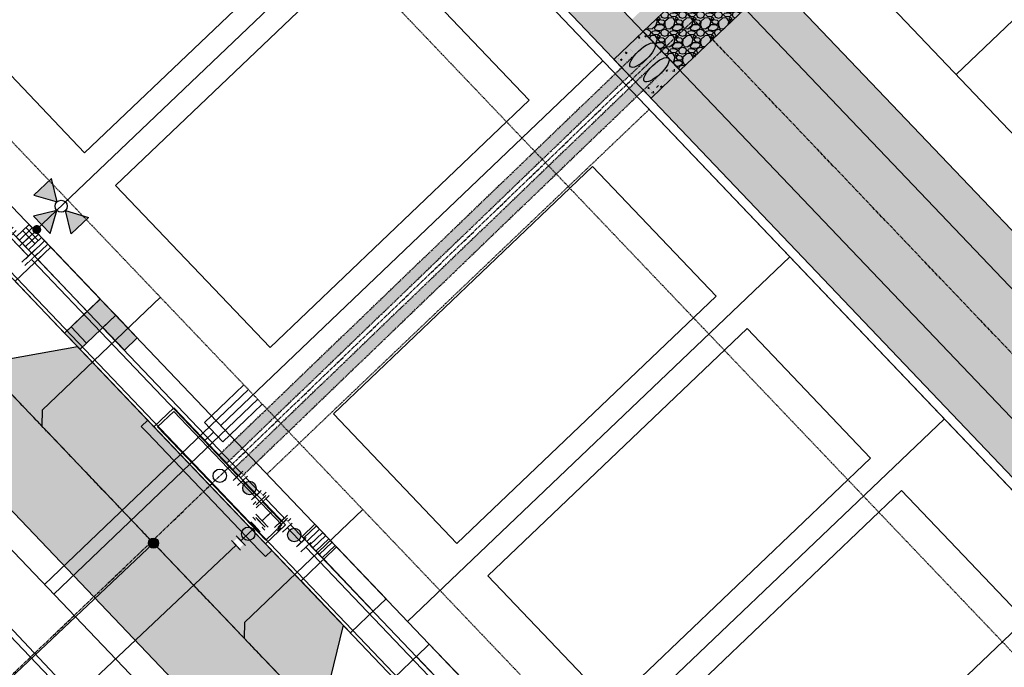
# Model space of a CAD drawing. Extents: x 2057657 to 2066421, y 13813310 to 13820417.
# Drawn here: x 2058878 to 2059098, y 13817399 to 13817543 of the extents above; entities that cross this region are included whole.
import ezdxf

# ---------------------------------------------------------------- set-up
doc = ezdxf.new("R2010")
doc.units = 0
doc.header["$MEASUREMENT"] = 0
for name, pattern in [('CENTER2', [1.125, 0.75, -0.125, 0.125, -0.125]), ('HIDDEN', [0.375, 0.25, -0.125]), ('HIDDEN2', [0.1875, 0.125, -0.0625])]:
    doc.linetypes.add(name, pattern=pattern)
for name, color, linetype in [('C-U03-BNDY', 4, 'Continuous'), ('C-U03-BNDY-PLAT', 4, 'HIDDEN2'), ('C-U03-DRN-CL', 1, 'CENTER2'), ('C-U03-DRN-EARTH', 7, 'Continuous'), ('C-U03-DRN-EARTH-H', 244, 'Continuous'), ('C-U03-ESMT-TEMP-DRN', 1, 'HIDDEN2'), ('C-U03-LOTS', 7, 'Continuous'), ('C-U04-BNDY', 4, 'Continuous'), ('C-U04-DRN-CL', 1, 'CENTER2'), ('C-U04-DRN-CULV', 1, 'HIDDEN'), ('C-U04-DRN-CULV-H', 241, 'Continuous'), ('C-U04-DRN-GABION', 246, 'Continuous'), ('C-U04-DRN-INLET', 7, 'Continuous'), ('C-U04-DRN-RRAP-CONC', 1, 'Continuous'), ('C-U04-DRN-RRAP-CONC-H', 246, 'Continuous'), ('C-U04-ESMT-DRN', 1, 'HIDDEN2'), ('C-U04-ESMT-UTIL', 1, 'HIDDEN2'), ('C-U04-GAS', 2, 'NTGASn'), ('C-U04-GAS-SRV', 2, 'Continuous'), ('C-U04-LOT', 7, 'Continuous'), ('C-U04-LOT-PAD', 2, 'Continuous'), ('C-U04-SEW-LAT', 2, 'Continuous'), ('C-U04-SEWR', 3, 'SSWUGn'), ('C-U04-SEWR-MH', 2, 'Continuous'), ('C-U04-STR-BOC', 1, 'Continuous'), ('C-U04-STR-CL', 1, 'CENTER2'), ('C-U04-STR-DRWY', 244, 'Continuous'), ('C-U04-STR-EOP', 7, 'Continuous'), ('C-U04-STR-RAMP', 7, 'Continuous'), ('C-U04-STR-ROW', 3, 'Continuous'), ('C-U04-STR-SDWK', 254, 'Continuous'), ('C-U04-STR-WASHOUT', 241, 'Continuous'), ('C-U04-WAT', 4, 'WATERL'), ('C-U04-WAT-FH', 7, 'Continuous'), ('C-U04-WAT-FITT', 7, 'Continuous'), ('C-U04-WAT-SRVC', 7, 'Continuous')]:
    doc.layers.add(name, color=color, linetype=linetype)
doc.styles.add('ALTYPE', font='SourceSansPro-Regular_0.ttf')
doc.linetypes.add('NTGASn', pattern='A,0.4,-0.04,0.1,-0.04,0.1,-0.04,0.1,-0.04,0.4,-0.114,["G",ALTYPE,S=0.08,R=0,X=-0.08,Y=-0.04],-0.04', length=1.414)
doc.linetypes.add('SSWUGn', pattern='A,1,-0.178,["SS",ALTYPE,S=0.08,R=0,X=-0.144,Y=-0.04],-0.04,0.25', length=1.468)
doc.linetypes.add('WATERL', pattern='A,1,-0.11,["W",ALTYPE,S=0.08,R=0,X=-0.076,Y=-0.04],-0.04,0.5', length=1.65)
pattern_1 = [(90, (0, 0), (-1.414213562, 1.414213562), [0.375, -2.453427126]), (45, (0, 0), (-1.414213562373095, 1.414213562373095), [0.375, -1.625]), (135, (0, 0), (-1.414213562373095, -1.414213562373095), [0.375, -1.625])]
pattern_2 = [(49.99999999999999, (0, 0), (3.586300913003767, -0.3137606749129755), [0.375, -4.125]), (355, (0, 0), (-0.693756668065, 3.760960668500059), [0.3, -3.3]), (100.45144446, (0.298858405, -0.02614672), (2.89254423363556, 3.447199954843147), [0.3187009599999999, -3.505710559999999]), (46.18420000000001, (0, 1), (5.336206653357862, -0.8275964039653827), [0.5625, -6.1875]), (96.63563549, (0.444683725, 0.931033465), (4.673309728371142, 4.870593003872752), [0.47805171, -5.258568799999999]), (351.1841639899999, (0, 1), (4.673309725273866, 4.870593001349951), [0.45, -4.950000005]), (21, (0.5, 0.75), (2.984535260592308, -2.013094453326694), [0.375, -4.125]), (326.0000000000001, (0.5, 0.75), (1.216576659607909, 3.625750225234265), [0.3, -3.3]), (71.45144474, (0.74871127, 0.58224213), (4.201111883649856, 1.612655764031769), [0.31870095, -3.50571056]), (37.50000000000001, (0, 0), (0.06079927658645334, 1.664469269156557), [0, -3.26, 0, -3.35, 0, -3.3125]), (7.499999999999999, (0, 0), (1.315347687210743, 1.972058559411801), [0, -1.91, 0, -3.185, 0, -1.2625]), (327.5, (-1.115, 0), (2.669112180862045, -0.1127743586718988), [0, -1.25, 0, -3.9, 0, -5.175]), (317.5, (-1.615, 0), (2.915930846711931, 0.5005249116615886), [0, -1.625, 0, -2.59, 0, -3.675])]
pattern_3 = [(99.99711488054292, (-9.848164957887933, -1.735985876160332), (-0.9848164957887933, -0.173598587616033), [])]

# ---------------------------------------------------------------- blocks, each defined once
blk = doc.blocks.new('*U1045')
at = {"color": 6}
for points in [[(2.0429934422851463, 7.989128725635849), (2.03223785149075, 5.989157646528287), (-1.967704306724373, 6.01066882811708), (-1.9569487159299768, 8.010639907224641)], [(7.989128725635849, -2.0429934422851463), (5.989157646528287, -2.0322378514907493), (6.010668828117081, 1.9677043067243738), (8.010639907224643, 1.9569487159299768)], [(1.9677043067243734, -6.01066882811708), (1.9569487159299772, -8.010639907224641), (-2.042993442285146, -7.989128725635849), (-2.0322378514907498, -5.989157646528287)]]:
    blk.add_wipeout(points, dxfattribs=at)
for p, q in [((4.032208930598312, 5.978402055733892), (-3.967675385831934, 6.021424418911475)), ((0.03226677238318842, 5.999913237322684), (-0.03226677238318842, -5.999913237322684)), ((0, 0), (5.999913237322684, -0.03226677238318842)), ((6.021424418911475, 3.967675385831934), (5.978402055733892, -4.032208930598312)), ((3.967675385831934, -6.021424418911475), (-4.032208930598312, -5.978402055733892))]:
    blk.add_line(p, q)
at = {"layer": 'Defpoints', "color": 6}
for p, q in [((4.042964521392707, 7.978373134841454), (-3.956919795037539, 8.021395498019038)), ((8.021395498019038, 3.956919795037539), (7.978373134841454, -4.042964521392707)), ((3.956919795037539, -8.021395498019038), (-4.042964521392707, -7.978373134841454))]:
    blk.add_line(p, q, dxfattribs=at)
blk = doc.blocks.new('*U1041')
at = {"color": 6}
for points in [[(-2.004478073852898, 8.999003703268656), (-2.00597084766956, 11.999003331873022), (1.994028657136261, 12.000993696961904), (1.9955214309529232, 9.000994068357539)], [(-1.9985069785862475, -3.0009948111488076), (-1.9999997524029096, -0.0009951825444420629), (1.9999997524029114, 0.0009951825444409093), (2.0014925262195735, -2.999004446059925)]]:
    blk.add_wipeout(points, dxfattribs=at)
h = blk.add_hatch(color=256)
h.dxf.hatch_style = 1
edge = h.paths.add_edge_path()
edge.add_arc((-0.002239160724993343, 4.499999442906548), 2.999999999999999, -269.9714901190027, 90.02850988099726)
at = {"flags": 128}
for points in [[(2.995521307154379, 9.001491659629757), (-3.004477950054352, 8.998506111996434)], [(-2.999999628604366, -0.001492773816662229), (2.999999628604366, 0.001492773816662229)]]:
    blk.add_lwpolyline(points, dxfattribs=at)
blk.add_circle((-0.002239160724993343, 4.499999442906548), 2.999999999999999)
at = {"layer": 'Defpoints', "color": 6, "flags": 128}
for points in [[(2.994028533337716, 12.00149128823412), (-3.005970723871015, 11.9985057406008)], [(-2.998506854787703, -3.001492402421028), (3.001492402421028, -2.998506854787703)]]:
    blk.add_lwpolyline(points, dxfattribs=at)
blk = doc.blocks.new('*U1042')
at = {"color": 6}
for points in [[(1.998506978822328, 3.0009948109915894), (1.9999997524029869, 0.0009951823871064635), (-1.9999997524029898, -0.0009951823871051017), (-2.0014925259836485, 2.999004446217378)], [(2.0044780731449645, -8.999003703426343), (2.0059708467256234, -11.999003332030826), (-1.9940286580803532, -12.000993696805038), (-1.9955214316610121, -9.000994068200555)]]:
    blk.add_wipeout(points, dxfattribs=at)
h = blk.add_hatch(color=256)
h.dxf.hatch_style = 1
edge = h.paths.add_edge_path()
edge.add_arc((0.00223916037098801, -4.499999442906724), 2.999999999999999, -89.97149012351004, 270.02850987649)
at = {"flags": 128}
for points in [[(2.999999628604483, 0.001492773580658674), (-2.999999628604483, -0.001492773580658674)], [(-2.995521307862507, -9.001491659394105), (3.004477949346458, -8.998506112232791)]]:
    blk.add_lwpolyline(points, dxfattribs=at)
blk.add_circle((0.00223916037098801, -4.499999442906724), 2.999999999999999)
at = {"layer": 'Defpoints', "color": 6, "flags": 128}
for points in [[(2.998506855023824, 3.001492402185142), (-3.001492402185142, 2.998506855023824)], [(-2.994028534281848, -12.00149128799859), (3.005970722927118, -11.99850574083727)]]:
    blk.add_lwpolyline(points, dxfattribs=at)
blk = doc.blocks.new('*U1046')
at = {"color": 6}
for points in [[(-2.989660468963967, 2.015423102059256), (0.010299748961512797, 1.9999734786169858), (-0.010299748961513852, -1.999973478616987), (-3.0102599668869936, -1.9845238551747169)], [(9.010180402737953, 1.953624608290176), (12.010140620663433, 1.9381749848479064), (11.989541122740407, -2.061771972386066), (8.989580904814927, -2.0463223489437965)]]:
    blk.add_wipeout(points, dxfattribs=at)
h = blk.add_hatch(color=256)
h.dxf.hatch_style = 1
edge = h.paths.add_edge_path()
edge.add_arc((4.499940326888219, -0.02317443516340498), 2.999999999999999, -360.2950673770364, -0.2950673770364805)
at = {"flags": 128}
for points in [[(0.01544962344226999, 2.99996021792548), (-0.01544962344226999, -2.99996021792548)], [(8.984431030334168, -3.04630908825229), (9.01533027721871, 2.953611347598669)]]:
    blk.add_lwpolyline(points, dxfattribs=at)
blk.add_circle((4.499940326888219, -0.02317443516340498), 2.999999999999999)
at = {"layer": 'Defpoints', "color": 6, "flags": 128}
for points in [[(-2.98451059448321, 3.015409841367749), (-3.015409841367749, -2.98451059448321)], [(11.98439124825965, -3.061758711694559), (12.01529049514419, 2.9381617241564)]]:
    blk.add_lwpolyline(points, dxfattribs=at)
blk = doc.blocks.new('*U598')
h = blk.add_hatch(color=256)
h.dxf.hatch_style = 1
edge = h.paths.add_edge_path()
edge.add_arc((0, 0), 5.676353125371589, 0, 360)
blk.add_circle((0, 0), 5.676353125371589)
blk = doc.blocks.new('*U1101')
h = blk.add_hatch(color=256)
h.dxf.hatch_style = 1
h.paths.add_polyline_path([(16.9556909303679, 19.89371862032099), (14.42133556901013, 30.33704793022149), (6.6439899785231, 22.91942641394429)])
h = blk.add_hatch(color=256)
h.dxf.hatch_style = 1
h.paths.add_polyline_path([(16.86553452077004, 16.08545618664126), (6.422205209905371, 13.55110082629441), (13.83982672802959, 5.773755233870787)])
h = blk.add_hatch(color=256)
h.dxf.hatch_style = 1
h.paths.add_polyline_path([(20.67379695444977, 15.9952997770434), (30.98549790629458, 12.96959198342009), (23.20815231488187, 5.551970466260032)])
h = blk.add_hatch(color=256)
h.dxf.hatch_style = 1
edge = h.paths.add_edge_path()
edge.add_arc((7.890708100645301, 7.525740691991567), 2, -136.3561610203541, 223.6438389796459)
for p, q in [((1.581170263819608, 7.035616575454679), (7.102557709581092, 1.246464593187546)), ((0, 0), (4.34186398670035, 4.141040584321113))]:
    blk.add_line(p, q)
at = {"flags": 128}
for points in [[(16.9556909303679, 19.89371862032099), (14.42133556901013, 30.33704793022149), (6.6439899785231, 22.91942641394429)], [(16.86553452077004, 16.08545618664126), (6.422205209905371, 13.55110082629441), (13.83982672802959, 5.773755233870787)], [(20.67379695444977, 15.9952997770434), (30.98549790629458, 12.96959198342009), (23.20815231488187, 5.551970466260032)]]:
    blk.add_lwpolyline(points, close=True, dxfattribs=at)
blk.add_circle((18.81474394240884, 17.9445091986822), 2.693602693602737)
at = {"layer": 'Defpoints', "color": 6}
blk.add_line((3.028458259386391, 8.41596343689505), (8.549845705147874, 2.626811454627917), dxfattribs=at)
at = {"color": 6}
for points in [[(-4.0740994501947005, 7.169498843707505), (-2.6937525887543297, 5.722210848140721), (-5.5883285798878966, 2.961517125259979), (-6.968675441328267, 4.408805120826762)], [(5.5883285798878966, -2.961517125259978), (6.968675441328267, -4.40880512082676), (4.074099450194701, -7.169498843707503), (2.69375258875433, -5.722210848140721)]]:
    blk.add_wipeout(points, dxfattribs=at)
for p, q in [((-1.246464593187546, 7.102557709581092), (-7.035616575454679, 1.581170263819608)), ((-4.141040584321113, 4.34186398670035), (4.141040584321113, -4.34186398670035)), ((7.035616575454679, -1.581170263819608), (1.246464593187546, -7.102557709581092))]:
    blk.add_line(p, q)
at = {"layer": 'Defpoints', "color": 6}
for p, q in [((-2.626811454627917, 8.549845705147874), (-8.41596343689505, 3.028458259386391)), ((8.41596343689505, -3.028458259386391), (2.626811454627917, -8.549845705147874))]:
    blk.add_line(p, q, dxfattribs=at)
blk = doc.blocks.new('*U1288')
at = {"flags": 128}
blk.add_lwpolyline([(-44.73563749146402, 78.38986672749208), (-44.73563749146402, 5.389880950316294), (-39.73564368077919, 0.3898747626492965)], dxfattribs=at)
blk = doc.blocks.new('*U1287')
at = {"flags": 128}
blk.add_lwpolyline([(-44.73563749146402, 78.38987600094), (-44.73563749146402, 5.389880950316294), (-39.73564368077919, 0.3898747626492965)], dxfattribs=at)
blk = doc.blocks.new('*U482')
h = blk.add_hatch()
h.set_pattern_fill('ANSI31', color=241, scale=7.999999999999998, angle=54.99711488054294)
h.set_pattern_definition(pattern_3)
h.paths.add_polyline_path([(5.618476829408097, -3.071273045075008), (4.924082478943966, 0.8679929380801655), (-1.969632991577586, -0.3471971752320662), (-1.275238641113454, -4.286463158387239)])
at = {"color": 242, "flags": 128}
blk.add_lwpolyline([(5.618476829408097, -3.071273045075008), (4.924082478943966, 0.8679929380801655), (-1.969632991577586, -0.3471971752320662), (-1.275238641113454, -4.286463158387239)], close=True, dxfattribs=at)
at = {"color": 243, "linetype": 'Continuous', "flags": 128}
blk.add_lwpolyline([(-17.72669692419828, -3.124774577088598), (-17.03457507452593, -7.051148771795619), (-1.275238641113454, -4.286463158387239), (-1.969632991577586, -0.3471971752320662)], close=True, dxfattribs=at)
at = {"color": 243}
blk.add_lwpolyline([(-17.20590116127964, -6.079224064852543), (-15.79742731131412, -13.95428603036908), (-0.04036337869342521, -11.17670862851255), (-1.44656472786716, -3.314538451444164)], dxfattribs=at)
blk = doc.blocks.new('*U481')
h = blk.add_hatch()
h.set_pattern_fill('ANSI31', color=241, scale=7.999999999999998, angle=54.99711488054294)
h.set_pattern_definition(pattern_3)
h.paths.add_polyline_path([(-17.03457507452593, -7.051148771795619), (-17.72669692419828, -3.124774577088598), (-24.62041239471982, -4.339964690400826), (-23.92829054504748, -8.266338885107848)])
at = {"color": 243, "linetype": 'Continuous', "flags": 128}
blk.add_lwpolyline([(-17.72669692419828, -3.124774577088598), (-17.03457507452593, -7.051148771795619), (-1.275238641113454, -4.286463158387239), (-1.969632991577586, -0.3471971752320662)], close=True, dxfattribs=at)
at = {"color": 242, "flags": 128}
blk.add_lwpolyline([(-17.03457507452593, -7.051148771795619), (-17.72669692419828, -3.124774577088598), (-24.62041239471982, -4.339964690400826), (-23.92829054504748, -8.266338885107848)], close=True, dxfattribs=at)
at = {"color": 243}
blk.add_lwpolyline([(-17.20590116127964, -6.079224064852543), (-15.79742731131412, -13.95428603036908), (-0.04036337869342521, -11.17670862851255), (-1.44656472786716, -3.314538451444164)], dxfattribs=at)
blk = doc.blocks.new('*U1182')
for p, q in [((-3.123104349739949, 6.915088702525516), (2.874588048799336, 7.081479381073138)), ((-2.929514905047146, -0.0822338149813917), (-3.123104349739949, 6.915088702525516)), ((2.874588048799336, 7.081479381073138), (3.068177495787178, 0.08415686395842181))]:
    blk.add_line(p, q)
at = {"flags": 128}
blk.add_lwpolyline([(-0.124258151484772, 6.998284042759757), (-0.2025406901878951, 9.820044166808232)], dxfattribs=at)

msp = doc.modelspace()

# ---------------------------------------------------------------- hatches: boundary and pattern name
at = {"layer": 'C-U03-DRN-EARTH-H'}
h = msp.add_hatch(dxfattribs=at)
h.set_pattern_fill('GRASS', color=256, scale=2)
h.set_pattern_definition(pattern_1)
h.paths.add_polyline_path([(2059020.822084101, 13817565.98956834), (2059027.334880082, 13817572.20112922), (2059166.749913063, 13817426.02504164), (2059160.23711709, 13817419.81348076)])
h = msp.add_hatch(dxfattribs=at)
h.set_pattern_fill('GRASS', color=256, scale=2)
h.set_pattern_definition(pattern_1)
h.paths.add_polyline_path([(2059014.63128531, 13817543.50237175), (2059029.104165268, 13817557.30584037), (2059160.237117082, 13817419.81348076), (2059145.764237117, 13817406.01001216)])
h = msp.add_hatch(dxfattribs=at)
h.set_pattern_fill('GRASS', color=256, scale=2)
h.set_pattern_definition(pattern_1)
h.paths.add_polyline_path([(2058999.836408162, 13817545.97453886), (2059006.349204143, 13817552.18609973), (2059145.764237117, 13817406.01001216), (2059139.251441129, 13817399.79845129)])
at = {"layer": 'C-U04-DRN-CULV-H'}
h = msp.add_hatch(color=256, dxfattribs=at)
h.dxf.hatch_style = 1
edge = h.paths.add_edge_path()
edge.add_line((2059017.908261553, 13817534.63003927), (2059017.896982837, 13817534.64186496))
edge.add_ellipse((2059017.034257856, 13817535.54642854), major_axis=(-2.713664993756316, -2.58815036303178), ratio=0.3333364985140636, start_angle=280.05375832638543, end_angle=450.0000000350874, ccw=False)
edge.add_line((2059015.711050325, 13817535.98528314), (2058922.43678988, 13817446.24576449))
edge.add_line((2058922.43678988, 13817446.24576449), (2058924.160669649, 13817444.43512663))
edge.add_line((2058924.160669649, 13817444.43512663), (2059017.908261553, 13817534.63003927))
h = msp.add_hatch(color=256, dxfattribs=at)
h.dxf.hatch_style = 1
edge = h.paths.add_edge_path()
edge.add_line((2059021.004362958, 13817531.38694673), (2059020.993084241, 13817531.39877242))
edge.add_ellipse((2059020.13035926, 13817532.30333601), major_axis=(-2.713664993756316, -2.58815036303178), ratio=0.3333364985140636, start_angle=280.05375832638543, end_angle=450.0000000350874, ccw=False)
edge.add_line((2059018.807151729, 13817532.74219061), (2058925.532891284, 13817443.00267196))
edge.add_line((2058925.532891284, 13817443.00267196), (2058927.256771053, 13817441.1920341))
edge.add_line((2058927.256771053, 13817441.1920341), (2059021.004362958, 13817531.38694673))
at = {"layer": 'C-U04-DRN-GABION'}
h = msp.add_hatch(dxfattribs=at)
h.set_pattern_fill('GRAVEL', color=256, scale=4)
h.set_pattern_definition([(228.012787504, (-187.1576088104675, 188.5510018765926), (-32.00000000000025, -36.00000000000001), [0.538144, -53.27635218829479]), (184.969740728, (-187.5176088104672, 188.1510018765926), (47.9999999999999, 4.00000000000014), [0.923472, -91.42369904491999]), (132.510447078, (-188.4376088104673, 188.0710018765926), (40.00000000000047, -43.99999999999946), [0.6511520000000001, -64.4641303843988]), (267.273689006, (-189.9976088104677, 187.0710018765926), (4.000000000000097, 80.00000000000007), [0.8409519999999991, -83.25423216651589]), (292.833654178, (-190.0376088104676, 186.2310018765926), (-19.99999999999995, 48.00000000000011), [0.8246199999999991, -81.63749251235309]), (357.273689006, (-189.7176088104679, 185.4710018765926), (-80.00000000000007, 4.000000000000102), [0.8409519999999991, -83.25423216651589]), (37.6942404667, (-188.8776088104678, 185.4310018765926), (-51.99999999999999, -39.99999999999989), [1.112116, -110.099394195664]), (72.2553283749, (-187.9976088104677, 186.1110018765926), (28.00000000000011, 88.00000000000001), [1.049951999999998, -103.9452859872535]), (121.429565615, (-187.677608810468, 187.1110018765926), (-32.00000000000008, 51.99999999999995), [0.8438, -83.53629243891599]), (175.236358309, (-188.1176088104676, 187.8310018765926), (43.99999999999994, -4.000000000000152), [0.9633280000000001, -47.2030503151692]), (222.397437798, (-189.0776088104676, 187.9110018765926), (-47.99999999999985, -43.99999999999989), [1.245792, -123.3335000191796]), (138.814074834, (-186.0376088104676, 187.0310018765926), (-28.00000000000013, 24), [0.4252039999999995, -42.09537925093874]), (171.46923439, (-186.3576088104674, 187.3110018765926), (51.99999999999999, -7.99999999999998), [0.808948, -80.086045664628]), (225, (-187.1576088104675, 187.4310018765926), (-4.440892098500626e-16, -3.999999999999732), [0.565684, -5.0911702494924]), (203.198590514, (-187.4376088104673, 187.9110018765926), (19.99999999999996, 7.999999999999901), [0.304632, -30.1584604234556]), (291.801409486, (-187.7176088104679, 187.7910018765926), (-3.999999999998736, 12.00000000000041), [0.430812, -21.109847228538]), (30.96375653209999, (-187.5576088104681, 187.3910018765926), (12.00000000000021, 7.999999999999918), [0.699716, -22.6240915793812]), (161.565051177, (-186.9576088104677, 187.7510018765926), (8.000000000000046, -3.999999999999907), [0.5059639999999992, -12.14314664067359]), (16.389540334, (-190.0376088104676, 187.7910018765926), (39.99999999999986, 12.00000000000018), [0.7088, -70.1713805866776]), (70.3461759419, (-189.3576088104674, 187.9910018765926), (-16.00000000000488, -44.00000000001359), [0.594644, -58.869630989276]), (293.198590514, (-186.9576088104677, 188.5510018765926), (-7.999999999999882, 19.99999999999996), [0.60926, -29.8538324234556]), (343.610459666, (-186.7176088104679, 187.9910018765926), (-39.99999999999986, 12.00000000000017), [0.7087999999999991, -70.17138058667588]), (339.44395478, (-190.0376088104676, 185.3110018765926), (-20.00000000000015, 8.000000000000098), [0.6835199999999991, -33.49249498126994]), (294.775140569, (-189.3976088104673, 185.0710018765926), (-20.00000000000002, 44.00000000000001), [0.572712, -56.698572253104]), (66.8014094864, (-186.9176088104678, 184.5510018765926), (7.999999999999925, 19.99999999999988), [0.60926, -29.8538324234556]), (17.3540246363, (-186.677608810468, 185.1110018765926), (-51.99999999999991, -15.99999999999985), [0.670524, -66.38169445696]), (69.44395478040002, (-188.8776088104678, 184.5510018765926), (-8.000000000000028, -19.99999999999982), [0.3417599999999996, -33.83425498126994]), (101.309932474, (-187.1576088104675, 184.5510018765926), (-3.999999999999855, 16.00000000000005), [0.20396, -20.1921180543712]), (165.963756532, (-187.1976088104675, 184.7510018765926), (11.99999999999983, -4.000000000000005), [0.82462, -15.6678025024708]), (186.009005957, (-187.9976088104677, 184.9510018765926), (40.00000000000018, 3.999999999999932), [0.7642, -75.65569269817121]), (303.690067526, (-187.5576088104681, 187.0310018765926), (-3.999999999999949, 7.999999999999943), [0.5768879999999991, -13.84531710185599]), (353.157226587, (-187.2376088104675, 186.5510018765926), (68.00000000000006, -8.000000000000211), [1.007176, -99.7102504961132]), (60.9453959009, (-186.2376088104675, 186.4310018765926), (-15.9999999999999, -27.99999999999991), [0.411824, -40.770696563948]), (90, (-186.0376088104676, 186.7910018765926), (-4, 4), [0.24, -3.76]), (120.256437164, (-188.0776088104676, 185.0710018765926), (16.00000000000004, -28.00000000000003), [0.555696, -55.0140799577992]), (48.01278750420001, (-188.3576088104674, 185.5510018765926), (32, 35.9999999999999), [1.076288, -52.73820818829479]), (0, (-187.637608810468, 186.3510018765926), (4, 4), [1.04, -2.96]), (325.3048464690001, (-186.597608810468, 186.3510018765926), (40.00000000000055, -27.9999999999993), [0.6324559999999991, -62.61309720336794]), (254.054604099, (-186.0776088104676, 185.9910018765926), (-4.000000000000151, -16.00000000000002), [0.582408, -28.538031557122]), (207.645975364, (-186.2376088104675, 185.4310018765926), (-75.9999999999998, -40.00000000000019), [0.94826, -93.87789672903759]), (175.42607874, (-187.0776088104676, 184.9910018765926), (-51.99999999999982, 4.000000000000005), [1.003196, -99.3162936318756])])
h.paths.add_polyline_path([(2059039.916282447, 13817545.93780925), (2059031.649919848, 13817554.63662718), (2059017.150039382, 13817540.86160604), (2059021.29111948, 13817536.51970063), (2059025.41640198, 13817532.16278812)])
at = {"layer": 'C-U04-DRN-RRAP-CONC-H'}
h = msp.add_hatch(dxfattribs=at)
h.set_pattern_fill('AR-CONC', color=256, scale=0.5)
h.set_pattern_definition(pattern_2)
h.paths.add_polyline_path([(2059017.150039382, 13817540.86160604), (2059010.645531621, 13817534.60359453), (2059011.685483088, 13817533.52268051), (2059011.699543375, 13817533.53609047), (2059012.03217235, 13817533.16233554), (2059018.53039935, 13817539.4143043)])
h = msp.add_hatch(dxfattribs=at)
h.set_pattern_fill('AR-CONC', color=256, scale=0.5)
h.set_pattern_definition(pattern_2)
h.paths.add_polyline_path([(2059025.432199192, 13817532.17779561), (2059023.706749232, 13817533.98692279), (2059017.232075087, 13817527.75761431), (2059018.965375998, 13817525.95604057)])
at = {"layer": 'C-U04-STR-RAMP'}
h = msp.add_hatch(color=256, dxfattribs=at)
h.dxf.hatch_style = 1
h.paths.add_polyline_path([(2058899.345608406, 13817477.46938644), (2058892.832812423, 13817471.25782557), (2058889.381945271, 13817474.87604555), (2058895.894741253, 13817481.08760643)])
h = msp.add_hatch(color=244, dxfattribs=at)
h.dxf.hatch_style = 1
h.paths.add_polyline_path([(2058899.345608406, 13817477.46938644), (2058904.17682242, 13817472.40387846), (2058901.282246428, 13817469.64318473), (2058896.451032415, 13817474.70869272)])
h = msp.add_hatch(color=244, dxfattribs=at)
h.dxf.hatch_style = 1
h.paths.add_polyline_path([(2058892.832812423, 13817471.25782557), (2058891.38552443, 13817469.87747871), (2058887.934657274, 13817473.4956987), (2058889.381945271, 13817474.87604555)])
at = {"layer": 'C-U04-STR-WASHOUT'}
h = msp.add_hatch(color=256, dxfattribs=at)
h.dxf.hatch_style = 1
h.paths.add_polyline_path([(2058869.556651464, 13817466.6845608), (2058890.77864348, 13817470.51379087), (2058950.133558523, 13817408.28040706), (2058945.123740392, 13817387.45277948), (2058924.082374599, 13817383.43416356), (2058864.72745956, 13817445.66754737)])

# ---------------------------------------------------------------- linework, layer by layer
at = {"layer": 'C-U03-DRN-CL', "flags": 128}
msp.add_lwpolyline([(2059383.415076901, 13817171.32319775), (2058283.304812005, 13818324.78427711, -0.4062133942517689), (2058284.13943423, 13818408.46289134), (2058539.756092488, 13818665.98940359, 0.4142135623433981), (2058539.440283233, 13818750.84162963), (2058466.213923925, 13818823.52493163, -0.2850117481881947), (2058451.55600446, 13818885.06721837), (2058500.33433488, 13819031.53425399)], format="xyb", dxfattribs=at)
at = {"layer": 'C-U03-DRN-EARTH', "flags": 128}
for points in [[(2059027.334880082, 13817572.20112922), (2059166.749913063, 13817426.02504164)], [(2059020.822084101, 13817565.98956834), (2059160.237117082, 13817419.81348076)], [(2059006.349204143, 13817552.18609973), (2059145.764237124, 13817406.01001215)], [(2058999.836408162, 13817545.97453886), (2059139.251441143, 13817399.79845128)]]:
    msp.add_lwpolyline(points, dxfattribs=at)
at = {"layer": 'C-U03-LOTS', "flags": 128}
for points in [[(2059307.976099602, 13817299.6836347), (2058983.594587235, 13817639.79631373), (2058617.71408132, 13818023.42051649)], [(2059087.120601821, 13817531.24971404), (2059171.063305565, 13817611.30983197)]]:
    msp.add_lwpolyline(points, dxfattribs=at)
at = {"layer": 'C-U04-DRN-CULV', "flags": 128}
for points in [[(2058922.423940974, 13817446.2560795), (2059015.699771573, 13817535.9971088)], [(2058924.149390934, 13817444.44695232), (2059017.896982837, 13817534.64186496)]]:
    msp.add_lwpolyline(points, dxfattribs=at)
at = {"layer": 'C-U04-DRN-CULV', "linetype": 'Continuous'}
for centre in [(2059017.022979139, 13817535.55825423), (2059020.13035926, 13817532.30333601)]:
    msp.add_ellipse(centre, major_axis=(-2.713664993756316, -2.58815036303178), ratio=0.3333364985140636, dxfattribs=at)
at = {"layer": 'C-U04-DRN-GABION', "flags": 128}
msp.add_lwpolyline([(2059031.649919848, 13817554.63662718), (2059039.916282447, 13817545.93780925), (2059025.432199192, 13817532.17779561), (2059017.150039382, 13817540.86160604)], close=True, dxfattribs=at)
at = {"layer": 'C-U04-DRN-INLET', "color": 0}
msp.add_circle((2058922.595654782, 13817441.61654886), 1.5, dxfattribs=at)
at = {"layer": 'C-U04-DRN-RRAP-CONC', "flags": 128}
msp.add_lwpolyline([(2059018.965375998, 13817525.95604057), (2059025.432199192, 13817532.17779561), (2059017.150039382, 13817540.86160604), (2059010.645531621, 13817534.60359453)], close=True, dxfattribs=at)
at = {"layer": 'C-U04-ESMT-UTIL', "flags": 128}
msp.add_lwpolyline([(2058586.051020129, 13817977.32581717), (2058512.488415227, 13817903.21358515, 0.4062133943710265), (2058512.432773745, 13817897.63501087), (2059193.303321606, 13817183.74504739, 0.4142135623770146), (2059198.95859132, 13817183.61116512), (2059274.21756713, 13817255.38920195)], format="xyb", dxfattribs=at)
at = {"layer": 'C-U04-GAS', "flags": 128}
msp.add_lwpolyline([(2059193.955369515, 13817091.77997349), (2058873.49889076, 13817427.77727082)], dxfattribs=at)
at = {"layer": 'C-U04-GAS-SRV', "flags": 128}
msp.add_lwpolyline([(2058909.971316642, 13817369.97578166), (2058863.729696802, 13817418.45992952)], dxfattribs=at)
at = {"layer": 'C-U04-LOT', "flags": 128}
for points in [[(2058881.387303571, 13817496.29859505), (2058966.777295403, 13817577.73905996)], [(2058922.797709412, 13817452.87995519), (2059008.187701246, 13817534.32042009)], [(2058964.565443629, 13817409.08665799), (2059049.955435414, 13817490.52712285)], [(2058999.074115164, 13817372.9044581), (2059084.464106949, 13817454.34492296)]]:
    msp.add_lwpolyline(points, dxfattribs=at)
at = {"layer": 'C-U04-LOT-PAD'}
for points in [[(2058922.69389897, 13817597.87991802), (2058950.300836198, 13817568.93415811), (2058892.409316374, 13817513.72028366), (2058864.802379146, 13817542.66604357)], [(2058957.202570504, 13817561.69771813), (2058991.711242039, 13817525.51551824), (2058933.819722215, 13817470.30164379), (2058899.31105068, 13817506.48384368)], [(2059005.872039029, 13817510.66798097), (2059033.478976257, 13817481.72222105), (2058975.587456433, 13817426.5083466), (2058947.980519205, 13817455.45410651)], [(2059040.380710565, 13817474.48578107), (2059067.987647792, 13817445.54002116), (2059010.096127968, 13817390.32614671), (2058982.489190741, 13817419.27190662)], [(2059074.8893821, 13817438.30358118), (2059102.496319328, 13817409.35782127), (2059044.604799503, 13817354.14394681), (2059016.997862276, 13817383.08970673)]]:
    msp.add_lwpolyline(points, close=True, dxfattribs=at)
at = {"layer": 'C-U04-SEWR', "flags": 128}
for points in [[(2058907.800125, 13817426.58643654), (2058682.803583931, 13817662.49437729)], [(2058907.800125, 13817426.58643654), (2058810.311080391, 13817334.65229609)], [(2058907.800125, 13817426.58643654), (2059078.272994445, 13817247.84639966)]]:
    msp.add_lwpolyline(points, dxfattribs=at)
at = {"layer": 'C-U04-STR-BOC', "flags": 128}
msp.add_lwpolyline([(2058708.833159826, 13817662.36956406), (2059178.649530651, 13817169.76903542, 0.4142135623722278), (2059212.934603292, 13817168.95737417), (2059288.917223099, 13817241.42558443)], format="xyb", dxfattribs=at)
at = {"layer": 'C-U04-STR-CL', "flags": 128}
msp.add_lwpolyline([(2059318.735323636, 13816995.72257415), (2058484.882180728, 13817870.01415807), (2058424.301827753, 13817933.53240863)], dxfattribs=at)
msp.add_lwpolyline([(2058585.649365189, 13817245.86174901), (2058774.149816922, 13817320.20160717, 0.09682107076415535), (2058838.809452461, 13817361.52683723), (2058907.430509048, 13817426.9739772)], format="xyb", dxfattribs=at)
at = {"layer": 'C-U04-STR-EOP', "flags": 128}
msp.add_lwpolyline([(2058496.545817361, 13817883.86528439), (2059178.106797652, 13817169.25140534, 0.414213562370945), (2059213.452233365, 13817168.41464117), (2059288.711209173, 13817240.192678)], format="xyb", dxfattribs=at)
at = {"layer": 'C-U04-STR-RAMP', "flags": 128}
for points in [[(2058899.345608406, 13817477.46938644), (2058892.832812423, 13817471.25782557), (2058889.381945271, 13817474.87604555), (2058895.894741253, 13817481.08760643)], [(2058899.345608406, 13817477.46938644), (2058904.17682242, 13817472.40387846), (2058901.282246428, 13817469.64318473), (2058896.451032415, 13817474.70869272)], [(2058892.832812423, 13817471.25782557), (2058891.38552443, 13817469.87747871), (2058887.934657274, 13817473.4956987), (2058889.381945271, 13817474.87604555)]]:
    msp.add_lwpolyline(points, close=True, dxfattribs=at)
at = {"layer": 'C-U04-STR-ROW', "flags": 128}
msp.add_lwpolyline([(2058578.953683852, 13817984.37051857), (2058505.39107895, 13817910.25828655, 0.4062133942898654), (2058505.196333768, 13817890.73327656), (2059186.066881628, 13817176.84331308, 0.4142135623720845), (2059205.860325627, 13817176.37472514), (2059281.119301437, 13817248.15276198)], format="xyb", dxfattribs=at)
at = {"layer": 'C-U04-STR-SDWK', "flags": 128}
msp.add_lwpolyline([(2058709.004225878, 13817662.19020201), (2058717.838905265, 13817661.98277195), (2059183.172305637, 13817174.08261936, 0.4142135623741946), (2059208.62101935, 13817173.48014915), (2059283.87999516, 13817245.25818599)], format="xyb", dxfattribs=at)
at = {"layer": 'C-U04-STR-WASHOUT', "flags": 128}
msp.add_lwpolyline([(2058869.556651464, 13817466.6845608), (2058890.77864348, 13817470.51379087), (2058950.133558523, 13817408.28040706), (2058945.123740392, 13817387.45277948), (2058924.082374599, 13817383.43416356), (2058864.72745956, 13817445.66754737)], close=True, dxfattribs=at)
at = {"layer": 'C-U04-WAT', "flags": 128}
for points in [[(2058934.233525473, 13817433.64499327), (2058663.654716361, 13817717.34575954)], [(2058795.511216673, 13817302.82705088), (2058934.233525473, 13817433.64499327)], [(2059336.56469079, 13817011.80242449), (2058934.233525472, 13817433.64499327)]]:
    msp.add_lwpolyline(points, dxfattribs=at)
at = {"layer": 'C-U04-WAT-SRVC', "flags": 128}
for points in [[(2058924.216898729, 13817458.37948504), (2058927.968686472, 13817461.95774205)], [(2058928.358270035, 13817454.0379365), (2058932.075305202, 13817457.58304834)], [(2058854.446214065, 13817430.33425847), (2058890.349565441, 13817392.26153156)]]:
    msp.add_lwpolyline(points, dxfattribs=at)

# ---------------------------------------------------------------- block references
at = {"layer": 'C-U04-SEW-LAT', "xscale": 0.4999999999999997, "yscale": 0.4999999999999997, "zscale": 0.4999999999999997, "rotation": 313.6438389661262}
msp.add_blockref('*U1287', (2058896.403439588, 13817438.25336662), dxfattribs=at)
at = {"layer": 'C-U04-SEWR-MH', "xscale": 0.1999999999999999, "yscale": 0.1999999999999999, "zscale": 0.1999999999999999, "rotation": 65.24133148887101}
msp.add_blockref('*U598', (2058907.800125, 13817426.58643654), dxfattribs=at)
at = {"layer": 'C-U04-STR-DRWY', "rotation": 303.6467241000432}
msp.add_blockref('*U482', (2058981.817747846, 13817390.99768812), dxfattribs=at)
at = {"layer": 'C-U04-WAT-SRVC', "rotation": 132.0590856739643}
msp.add_blockref('*U1182', (2058926.334743067, 13817456.15787956), dxfattribs=at)

# ---------------------------------------------------------------- next in the draw order: block references
at = {"layer": 'C-U04-WAT-FITT', "lineweight": -3, "xscale": 0.4999999999999997, "yscale": 0.4999999999999997, "zscale": 0.4999999999999997, "rotation": 223.6283881931456}
msp.add_blockref('*U1045', (2058934.233525472, 13817433.64499327), dxfattribs=at)

# ---------------------------------------------------------------- next in the draw order: block references
at = {"layer": 'C-U04-WAT-FITT', "lineweight": -3, "xscale": 0.4999999999999994, "yscale": 0.4999999999999994, "zscale": 0.4999999999999994, "rotation": 223.6153290992301}
for name, p in [('*U1042', (2058930.782658318, 13817437.26321326)), ('*U1046', (2058930.595874553, 13817430.2146149)), ('*U1041', (2058937.684392625, 13817430.02677328))]:
    msp.add_blockref(name, p, dxfattribs=at)

# ---------------------------------------------------------------- next in the draw order: linework, layer by layer
at = {"layer": 'C-U03-BNDY', "flags": 128}
msp.add_lwpolyline([(2058842.746677978, 13818952.79021444), (2059174.749382944, 13818623.24968973, -0.03078218317091866), (2059224.711713913, 13818640.61758898), (2059268.602099214, 13818452.23213631), (2059198.948039396, 13818436.69249085), (2059118.571329286, 13818356.11092006), (2059201.004459182, 13818268.50691413), (2059240.672374663, 13818226.35070452), (2059242.781286547, 13818228.30199318), (2059300.916181818, 13818164.84134822), (2059749.316968061, 13817694.69497159), (2059789.347027032, 13817652.72361971), (2059861.711426822, 13817721.74096277), (2059896.646058663, 13817685.11214524, -0.1934818711081029), (2059993.369333363, 13817442.58800418), (2059993.024702162, 13817318.09960249), (2059695.904546155, 13817318.92214409), (2059620.339727431, 13817325.70598612), (2059445.217879938, 13817158.68401591), (2059362.397068247, 13817245.52129569), (2059321.149360364, 13817206.18141015), (2058284.227816175, 13818293.38937633)], format="xyb", dxfattribs=at)
at = {"layer": 'C-U04-DRN-CL', "flags": 128}
msp.add_lwpolyline([(2058907.430509048, 13817426.9739772), (2059028.49741426, 13817543.45290447)], dxfattribs=at)
at = {"layer": 'C-U04-DRN-CULV', "flags": 128}
for points in [[(2058925.532891284, 13817443.00267196), (2059018.807151733, 13817532.74219061)], [(2058927.256771053, 13817441.1920341), (2059021.004362957, 13817531.38694673)]]:
    msp.add_lwpolyline(points, dxfattribs=at)
at = {"layer": 'C-U04-DRN-INLET', "color": 0, "flags": 128}
for points in [[(2058937.302813923, 13817430.65879955), (2058912.346142669, 13817456.82576651), (2058907.888495642, 13817452.57429818), (2058932.845166897, 13817426.40733122)], [(2058936.482799815, 13817430.67821248), (2058912.32672974, 13817456.0057524), (2058908.70850975, 13817452.55488525), (2058932.864579826, 13817427.22734533)], [(2058934.225513758, 13817424.96004322), (2058932.778225763, 13817423.57969636), (2058931.397878901, 13817425.02698435), (2058906.441207646, 13817451.19395132), (2058905.060860785, 13817452.64123931), (2058906.50814878, 13817454.02158617), (2058907.888495642, 13817452.57429818), (2058932.845166897, 13817426.40733122)]]:
    msp.add_lwpolyline(points, close=True, dxfattribs=at)
at = {"layer": 'C-U04-ESMT-DRN', "flags": 128}
msp.add_lwpolyline([(2058933.150310873, 13817442.02529522), (2059018.540302706, 13817523.46576012)], dxfattribs=at)
at = {"layer": 'C-U04-GAS-SRV', "flags": 128}
for points in [[(2058883.472355893, 13817417.32013374), (2058928.99715506, 13817460.86582979)], [(2058885.542878376, 13817415.14919945), (2058931.070828865, 13817458.69790983)]]:
    msp.add_lwpolyline(points, dxfattribs=at)

# ---------------------------------------------------------------- next in the draw order: block references
at = {"layer": 'C-U04-SEW-LAT', "xscale": 0.4999999999999997, "yscale": 0.4999999999999997, "zscale": 0.4999999999999997, "rotation": 313.6438389661262}
msp.add_blockref('*U1288', (2058941.622050487, 13817390.84184772), dxfattribs=at)
at = {"layer": 'C-U04-STR-DRWY', "rotation": 303.6467241000432}
msp.add_blockref('*U481', (2058961.112544924, 13817412.70700805), dxfattribs=at)

# ---------------------------------------------------------------- next in the draw order: block references
at = {"layer": 'C-U04-WAT-FH', "lineweight": -3, "xscale": 0.5, "yscale": 0.5, "zscale": 0.5}
msp.add_blockref('*U1101', (2058877.769083582, 13817492.8477279), dxfattribs=at)

# ---------------------------------------------------------------- next in the draw order: linework, layer by layer
at = {"layer": 'C-U03-BNDY-PLAT', "flags": 128}
msp.add_lwpolyline([(2058564.125607306, 13817963.69491621), (2059259.257436074, 13817234.85205821)], dxfattribs=at)
at = {"layer": 'C-U03-ESMT-TEMP-DRN', "flags": 128}
msp.add_lwpolyline([(2058564.125607306, 13817963.69491621), (2059259.257436074, 13817234.85205821)], dxfattribs=at)
at = {"layer": 'C-U04-BNDY', "flags": 128}
msp.add_lwpolyline([(2058402.46693764, 13817914.40777701), (2058444.438280508, 13817954.43784537, 0.4222592446514696), (2058464.505567264, 13817954.23769144), (2058537.527738353, 13818027.80545171), (2059528.637005934, 13816988.63146877)], format="xyb", dxfattribs=at)

# ---------------------------------------------------------------- next in the draw order: block references
at = {"layer": 'C-U04-STR-DRWY', "rotation": 303.6467241000432}
msp.add_blockref('*U481', (2058897.261292478, 13817479.6547831), dxfattribs=at)

doc.saveas('drawing.dxf')
